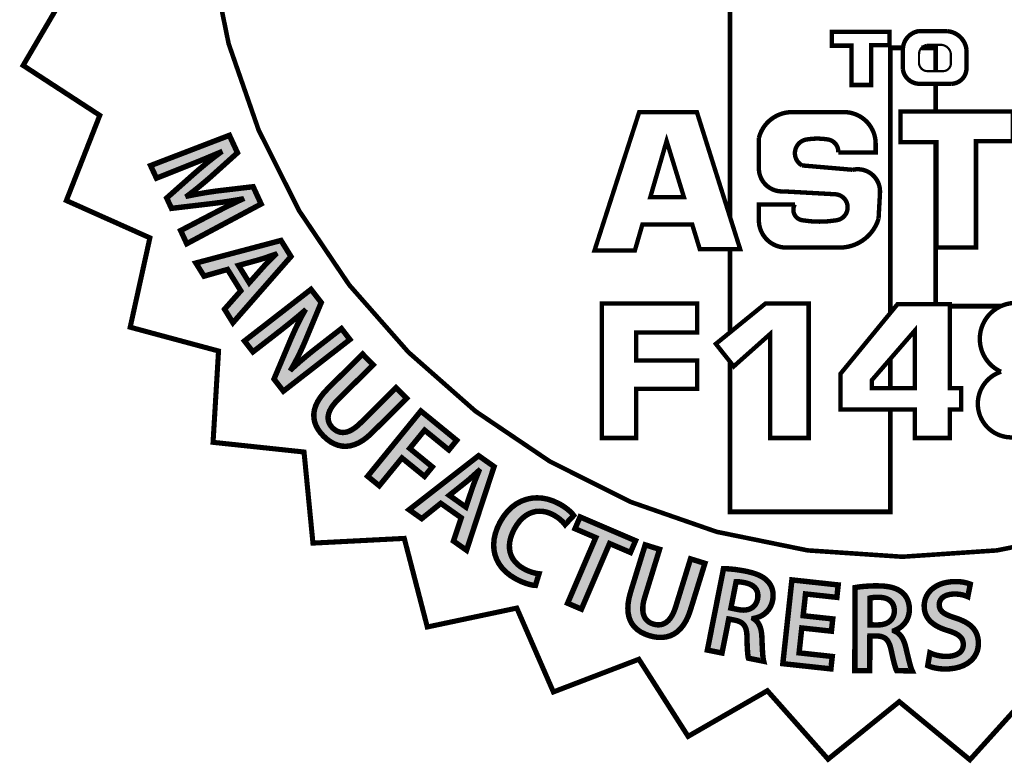
# Model space of a CAD drawing. Extents: x -10 to 1128, y -10 to 749.
# Drawn here: x 995 to 1029, y 580 to 606 of the extents above; entities that cross this region are included whole.
import ezdxf
from ezdxf.enums import TextEntityAlignment as Align

# ---------------------------------------------------------------- set-up
doc = ezdxf.new("R2010")
doc.units = 0
doc.header["$LTSCALE"] = 15
doc.header["$MEASUREMENT"] = 0
for name, color, linetype in [('ADA1', 7, 'CONTINUOUS'), ('IPEMA-ASTM', 144, 'CONTINUOUS'), ('PLAY', 7, 'CONTINUOUS'), ('TITLEBLOCK', 7, 'CONTINUOUS')]:
    doc.layers.add(name, color=color, linetype=linetype)
doc.styles.add('ROMANS', font='romans.shx', dxfattribs={"width": 0.83, "height": 4})
doc.styles.add('STYLE1', font='romanc', dxfattribs={"height": 5})

# ---------------------------------------------------------------- blocks, each defined once
blk = doc.blocks.new('TITLEONE')
at = {"layer": 'IPEMA-ASTM'}
h = blk.add_hatch(color=256, dxfattribs=at)
h.paths.add_polyline_path([(769.385, 449.525), (769.457, 449.554), (769.531, 449.584), (769.606, 449.614), (769.682, 449.645), (769.758, 449.676), (769.835, 449.708), (769.911, 449.739), (769.986, 449.771), (770.06, 449.802), (770.133, 449.833), (770.205, 449.863), (770.274, 449.892), (770.277, 449.885), (770.218, 449.842), (770.159, 449.797), (770.099, 449.751), (770.04, 449.705), (769.98, 449.658), (769.92, 449.61), (769.861, 449.561), (769.802, 449.512), (769.743, 449.463), (769.685, 449.414), (769.628, 449.364), (769.571, 449.315), (768.811, 448.641), (768.942, 448.358), (769.974, 448.48), (770.048, 448.489), (770.123, 448.498), (770.198, 448.508), (770.273, 448.518), (770.349, 448.528), (770.424, 448.539), (770.499, 448.55), (770.574, 448.562), (770.648, 448.574), (770.722, 448.586), (770.794, 448.599), (770.865, 448.612), (770.869, 448.603), (770.799, 448.571), (770.728, 448.538), (770.656, 448.503), (770.584, 448.468), (770.511, 448.432), (770.438, 448.396), (770.366, 448.36), (770.294, 448.323), (770.224, 448.287), (770.154, 448.251), (770.087, 448.216), (770.021, 448.182), (769.193, 447.75), (769.36, 447.389), (771.398, 448.478), (771.18, 448.951), (770.212, 448.837), (770.14, 448.828), (770.069, 448.817), (769.998, 448.807), (769.928, 448.796), (769.858, 448.785), (769.788, 448.773), (769.72, 448.761), (769.652, 448.749), (769.585, 448.737), (769.519, 448.724), (769.454, 448.711), (769.389, 448.698), (769.385, 448.707), (769.438, 448.746), (769.491, 448.787), (769.544, 448.828), (769.598, 448.87), (769.651, 448.913), (769.705, 448.957), (769.758, 449.001), (769.812, 449.046), (769.866, 449.091), (769.92, 449.137), (769.974, 449.184), (770.028, 449.231), (770.75, 449.881), (770.529, 450.359), (768.37, 449.53), (768.53, 449.185)])
h.paths.add_polyline_path([(770.478, 446.684), (770.841, 446.099), (770.396, 445.595), (770.626, 445.224), (772.216, 447.039), (771.943, 447.479), (769.611, 446.86), (769.834, 446.501)])
h.paths.add_polyline_path([(770.779, 446.794), (771.344, 446.95), (771.379, 446.96), (771.415, 446.972), (771.452, 446.983), (771.489, 446.995), (771.526, 447.008), (771.563, 447.021), (771.601, 447.034), (771.638, 447.047), (771.675, 447.059), (771.711, 447.072), (771.746, 447.084), (771.781, 447.096), (771.785, 447.089), (771.76, 447.064), (771.733, 447.038), (771.707, 447.011), (771.679, 446.983), (771.652, 446.956), (771.624, 446.928), (771.596, 446.899), (771.568, 446.871), (771.541, 446.842), (771.514, 446.814), (771.488, 446.786), (771.462, 446.758), (771.073, 446.319)], flags=16)
h.paths.add_polyline_path([(771.803, 444.913), (771.879, 444.973), (771.953, 445.03), (772.024, 445.087), (772.093, 445.141), (772.159, 445.194), (772.224, 445.247), (772.286, 445.298), (772.347, 445.348), (772.406, 445.397), (772.464, 445.446), (772.521, 445.495), (772.577, 445.543), (772.585, 445.536), (772.55, 445.475), (772.515, 445.412), (772.481, 445.348), (772.448, 445.282), (772.415, 445.216), (772.382, 445.149), (772.35, 445.082), (772.319, 445.015), (772.288, 444.947), (772.258, 444.881), (772.229, 444.814), (772.201, 444.749), (771.751, 443.682), (772.008, 443.35), (773.831, 444.765), (773.599, 445.064), (772.983, 444.586), (772.913, 444.531), (772.844, 444.477), (772.777, 444.424), (772.712, 444.371), (772.649, 444.319), (772.587, 444.267), (772.526, 444.216), (772.466, 444.165), (772.408, 444.114), (772.35, 444.062), (772.293, 444.011), (772.237, 443.959), (772.23, 443.964), (772.264, 444.022), (772.297, 444.082), (772.33, 444.143), (772.363, 444.206), (772.396, 444.269), (772.428, 444.334), (772.46, 444.399), (772.491, 444.464), (772.521, 444.53), (772.551, 444.596), (772.58, 444.662), (772.608, 444.728), (773.046, 445.778), (772.765, 446.139), (770.942, 444.725), (771.174, 444.426)])
h.paths.add_polyline_path([(772.944, 443.058), (772.891, 442.943), (772.857, 442.83), (772.842, 442.721), (772.845, 442.613), (772.865, 442.509), (772.901, 442.408), (772.954, 442.309), (773.022, 442.213), (773.106, 442.121), (773.201, 442.034), (773.3, 441.962), (773.402, 441.907), (773.507, 441.867), (773.615, 441.844), (773.725, 441.839), (773.838, 441.852), (773.954, 441.884), (774.071, 441.934), (774.19, 442.004), (774.311, 442.095), (774.433, 442.206), (775.385, 443.151), (775.094, 443.444), (774.119, 442.475), (774.042, 442.404), (773.967, 442.344), (773.895, 442.297), (773.825, 442.26), (773.758, 442.235), (773.692, 442.221), (773.63, 442.217), (773.569, 442.224), (773.512, 442.241), (773.456, 442.267), (773.403, 442.303), (773.353, 442.348), (773.311, 442.396), (773.278, 442.447), (773.253, 442.501), (773.238, 442.558), (773.233, 442.618), (773.237, 442.681), (773.252, 442.745), (773.278, 442.813), (773.315, 442.883), (773.362, 442.955), (773.422, 443.029), (773.494, 443.105), (774.469, 444.073), (774.178, 444.366), (773.223, 443.417), (773.109, 443.295), (773.017, 443.175)])
h.paths.add_polyline_path([(781.455, 437.278), (781.478, 437.163), (781.516, 437.059), (781.568, 436.966), (781.635, 436.883), (781.715, 436.811), (781.808, 436.748), (781.913, 436.696), (782.03, 436.653), (782.155, 436.621), (782.276, 436.604), (782.392, 436.603), (782.503, 436.618), (782.609, 436.648), (782.709, 436.696), (782.803, 436.76), (782.89, 436.842), (782.97, 436.942), (783.042, 437.06), (783.106, 437.196), (783.162, 437.352), (783.559, 438.633), (783.165, 438.755), (782.758, 437.442), (782.724, 437.343), (782.686, 437.255), (782.644, 437.179), (782.6, 437.114), (782.552, 437.06), (782.501, 437.017), (782.448, 436.985), (782.391, 436.962), (782.332, 436.95), (782.271, 436.947), (782.207, 436.954), (782.142, 436.97), (782.082, 436.993), (782.029, 437.022), (781.982, 437.059), (781.942, 437.102), (781.909, 437.152), (781.884, 437.209), (781.866, 437.274), (781.857, 437.345), (781.857, 437.424), (781.865, 437.51), (781.883, 437.603), (781.911, 437.704), (782.317, 439.017), (781.923, 439.139), (781.525, 437.853), (781.482, 437.692), (781.456, 437.542), (781.448, 437.405)])
h.paths.add_polyline_path([(784.213, 437.108), (784.4, 437.071), (784.453, 437.057), (784.501, 437.04), (784.543, 437.019), (784.58, 436.995), (784.612, 436.966), (784.639, 436.931), (784.662, 436.892), (784.68, 436.846), (784.694, 436.795), (784.704, 436.737), (784.71, 436.671), (784.712, 436.598), (784.714, 436.528), (784.715, 436.461), (784.717, 436.398), (784.72, 436.339), (784.723, 436.284), (784.726, 436.234), (784.73, 436.188), (784.734, 436.147), (784.738, 436.111), (784.742, 436.079), (784.747, 436.053), (784.753, 436.033), (785.169, 435.95), (785.162, 435.978), (785.157, 436.012), (785.151, 436.052), (785.147, 436.098), (785.143, 436.149), (785.139, 436.205), (785.135, 436.265), (785.132, 436.328), (785.129, 436.395), (785.126, 436.465), (785.123, 436.536), (785.12, 436.609), (785.117, 436.668), (785.111, 436.723), (785.103, 436.776), (785.092, 436.826), (785.078, 436.873), (785.062, 436.917), (785.042, 436.958), (785.02, 436.996), (784.994, 437.03), (784.965, 437.062), (784.933, 437.09), (784.887, 437.122), (784.957, 437.137), (785.013, 437.154), (785.069, 437.176), (785.123, 437.204), (785.174, 437.237), (785.222, 437.275), (785.266, 437.318), (785.306, 437.366), (785.342, 437.42), (785.372, 437.479), (785.396, 437.542), (785.413, 437.612), (785.421, 437.659), (785.426, 437.706), (785.428, 437.752), (785.427, 437.796), (785.423, 437.839), (785.416, 437.881), (785.406, 437.922), (785.393, 437.961), (785.377, 437.999), (785.359, 438.036), (785.337, 438.071), (785.312, 438.104), (785.28, 438.142), (785.243, 438.178), (785.204, 438.211), (785.16, 438.242), (785.113, 438.271), (785.062, 438.297), (785.007, 438.322), (784.948, 438.344), (784.886, 438.365), (784.819, 438.384), (784.748, 438.402), (784.673, 438.418), (784.617, 438.429), (784.561, 438.438), (784.506, 438.447), (784.451, 438.455), (784.398, 438.463), (784.345, 438.469), (784.295, 438.474), (784.245, 438.479), (784.198, 438.482), (784.153, 438.485), (784.109, 438.487), (784.069, 438.488), (783.627, 436.256), (784.028, 436.176)])
h.paths.add_polyline_path([(784.272, 437.407), (784.415, 438.13), (784.445, 438.13), (784.477, 438.128), (784.517, 438.125), (784.56, 438.119), (784.61, 438.111), (784.653, 438.103), (784.716, 438.087), (784.773, 438.068), (784.825, 438.044), (784.87, 438.017), (784.91, 437.985), (784.944, 437.949), (784.971, 437.91), (784.991, 437.866), (785.005, 437.819), (785.011, 437.768), (785.01, 437.713), (785.002, 437.654), (784.988, 437.6), (784.967, 437.55), (784.941, 437.506), (784.91, 437.466), (784.873, 437.432), (784.831, 437.404), (784.785, 437.381), (784.734, 437.365), (784.679, 437.355), (784.62, 437.351), (784.557, 437.354), (784.491, 437.363)], flags=16)
h.paths.add_polyline_path([(785.694, 435.884), (787.012, 435.741), (787.049, 436.081), (786.14, 436.18), (786.214, 436.862), (787.026, 436.774), (787.062, 437.11), (786.251, 437.198), (786.316, 437.794), (787.175, 437.701), (787.212, 438.041), (785.943, 438.179)])
h.paths.add_polyline_path([(788.08, 436.642), (788.271, 436.642), (788.326, 436.638), (788.376, 436.631), (788.421, 436.618), (788.462, 436.601), (788.499, 436.579), (788.532, 436.55), (788.562, 436.516), (788.588, 436.475), (788.612, 436.427), (788.632, 436.371), (788.651, 436.308), (788.667, 436.237), (788.682, 436.168), (788.696, 436.103), (788.71, 436.041), (788.724, 435.984), (788.737, 435.931), (788.75, 435.882), (788.763, 435.838), (788.774, 435.798), (788.785, 435.763), (788.796, 435.734), (788.806, 435.709), (788.815, 435.69), (789.239, 435.688), (789.227, 435.714), (789.215, 435.746), (789.202, 435.785), (789.189, 435.829), (789.175, 435.878), (789.161, 435.932), (789.146, 435.99), (789.131, 436.052), (789.115, 436.117), (789.099, 436.185), (789.082, 436.255), (789.065, 436.326), (789.051, 436.382), (789.035, 436.436), (789.016, 436.486), (788.996, 436.533), (788.974, 436.576), (788.949, 436.616), (788.923, 436.653), (788.893, 436.686), (788.862, 436.715), (788.827, 436.741), (788.79, 436.762), (788.739, 436.785), (788.804, 436.812), (788.857, 436.84), (788.907, 436.872), (788.955, 436.91), (788.998, 436.952), (789.038, 436.998), (789.074, 437.049), (789.104, 437.104), (789.128, 437.164), (789.146, 437.227), (789.158, 437.295), (789.162, 437.366), (789.161, 437.414), (789.157, 437.461), (789.15, 437.506), (789.14, 437.549), (789.128, 437.591), (789.113, 437.631), (789.096, 437.669), (789.076, 437.705), (789.053, 437.739), (789.027, 437.772), (788.999, 437.802), (788.969, 437.83), (788.93, 437.861), (788.887, 437.889), (788.842, 437.914), (788.793, 437.936), (788.741, 437.955), (788.686, 437.972), (788.628, 437.985), (788.566, 437.996), (788.5, 438.005), (788.431, 438.011), (788.358, 438.014), (788.281, 438.016), (788.224, 438.016), (788.167, 438.015), (788.111, 438.013), (788.056, 438.01), (788.003, 438.007), (787.95, 438.004), (787.899, 437.999), (787.85, 437.994), (787.803, 437.989), (787.758, 437.983), (787.715, 437.976), (787.675, 437.969), (787.667, 435.694), (788.076, 435.692)])
h.paths.add_polyline_path([(788.081, 436.947), (788.083, 437.684), (788.12, 437.691), (788.164, 437.696), (788.205, 437.7), (788.252, 437.702), (788.293, 437.702), (788.322, 437.703), (788.386, 437.699), (788.446, 437.691), (788.502, 437.678), (788.552, 437.66), (788.597, 437.636), (788.636, 437.608), (788.67, 437.574), (788.699, 437.535), (788.721, 437.491), (788.737, 437.442), (788.747, 437.388), (788.75, 437.329), (788.747, 437.273), (788.736, 437.221), (788.719, 437.172), (788.695, 437.127), (788.666, 437.087), (788.63, 437.051), (788.589, 437.02), (788.542, 436.994), (788.49, 436.973), (788.433, 436.958), (788.371, 436.949), (788.304, 436.946)], flags=16)
h.paths.add_polyline_path([(790.528, 436.646), (790.56, 436.617), (790.586, 436.586), (790.607, 436.553), (790.622, 436.516), (790.633, 436.477), (790.639, 436.435), (790.64, 436.389), (790.634, 436.345), (790.623, 436.304), (790.605, 436.266), (790.582, 436.231), (790.553, 436.198), (790.518, 436.17), (790.477, 436.145), (790.431, 436.124), (790.379, 436.107), (790.322, 436.094), (790.259, 436.086), (790.21, 436.083), (790.16, 436.083), (790.111, 436.085), (790.062, 436.089), (790.014, 436.095), (789.968, 436.103), (789.922, 436.113), (789.879, 436.124), (789.837, 436.136), (789.797, 436.15), (789.76, 436.164), (789.725, 436.18), (789.666, 435.831), (789.699, 435.815), (789.737, 435.801), (789.779, 435.788), (789.825, 435.775), (789.873, 435.765), (789.925, 435.755), (789.979, 435.748), (790.034, 435.742), (790.091, 435.739), (790.149, 435.737), (790.207, 435.738), (790.265, 435.742), (790.4, 435.759), (790.521, 435.788), (790.63, 435.827), (790.727, 435.876), (790.81, 435.933), (790.882, 435.998), (790.941, 436.069), (790.987, 436.147), (791.022, 436.23), (791.044, 436.317), (791.054, 436.408), (791.052, 436.501), (791.042, 436.577), (791.024, 436.649), (791, 436.715), (790.968, 436.777), (790.928, 436.835), (790.881, 436.888), (790.826, 436.938), (790.764, 436.983), (790.693, 437.026), (790.615, 437.064), (790.529, 437.1), (790.434, 437.133), (790.361, 437.157), (790.295, 437.181), (790.236, 437.204), (790.184, 437.227), (790.138, 437.252), (790.098, 437.277), (790.065, 437.304), (790.037, 437.333), (790.015, 437.365), (789.998, 437.4), (789.987, 437.438), (789.981, 437.48), (789.98, 437.514), (789.985, 437.548), (789.994, 437.582), (790.008, 437.615), (790.027, 437.647), (790.052, 437.677), (790.083, 437.704), (790.119, 437.729), (790.161, 437.75), (790.21, 437.767), (790.264, 437.78), (790.325, 437.788), (790.374, 437.791), (790.421, 437.791), (790.467, 437.79), (790.509, 437.786), (790.55, 437.781), (790.588, 437.774), (790.624, 437.766), (790.673, 437.754), (790.729, 437.735), (790.764, 437.72), (790.831, 438.063), (790.801, 438.074), (790.768, 438.086), (790.733, 438.096), (790.695, 438.105), (790.655, 438.114), (790.612, 438.121), (790.567, 438.126), (790.519, 438.13), (790.469, 438.133), (790.417, 438.133), (790.362, 438.132), (790.305, 438.128), (790.188, 438.112), (790.079, 438.086), (789.98, 438.05), (789.891, 438.005), (789.812, 437.952), (789.743, 437.891), (789.685, 437.823), (789.638, 437.749), (789.603, 437.669), (789.58, 437.585), (789.568, 437.496), (789.57, 437.404), (789.581, 437.328), (789.601, 437.257), (789.63, 437.19), (789.667, 437.129), (789.712, 437.072), (789.764, 437.02), (789.824, 436.972), (789.89, 436.928), (789.963, 436.888), (790.042, 436.852), (790.127, 436.819), (790.217, 436.79), (790.284, 436.769), (790.345, 436.746), (790.4, 436.723), (790.449, 436.699), (790.491, 436.673)])
h = blk.add_hatch(color=256, dxfattribs=at)
h.paths.add_polyline_path([(779.962, 439.944), (779.948, 439.964), (779.93, 439.986), (779.909, 440.01), (779.884, 440.035), (779.856, 440.062), (779.823, 440.09), (779.788, 440.119), (779.748, 440.149), (779.705, 440.179), (779.658, 440.21), (779.607, 440.241), (779.552, 440.271), (779.406, 440.339), (779.258, 440.388), (779.108, 440.418), (778.959, 440.428), (778.812, 440.418), (778.668, 440.387), (778.528, 440.336), (778.394, 440.264), (778.267, 440.17), (778.149, 440.054), (778.04, 439.916), (777.942, 439.756), (777.869, 439.601), (777.816, 439.448), (777.783, 439.298), (777.771, 439.151), (777.778, 439.008), (777.806, 438.871), (777.853, 438.74), (777.919, 438.616), (778.006, 438.499), (778.111, 438.391), (778.236, 438.293), (778.381, 438.205), (778.437, 438.176), (778.492, 438.15), (778.545, 438.126), (778.597, 438.106), (778.647, 438.087), (778.694, 438.072), (778.739, 438.059), (778.781, 438.048), (778.82, 438.039), (778.855, 438.033), (778.887, 438.029), (778.916, 438.028), (779.012, 438.344), (778.873, 438.371), (778.728, 438.419), (778.555, 438.502), (778.383, 438.638), (778.268, 438.797), (778.206, 438.979), (778.201, 439.18), (778.252, 439.398), (778.366, 439.635), (778.517, 439.835), (778.688, 439.972), (778.872, 440.048), (779.065, 440.066), (779.26, 440.028), (779.451, 439.939), (779.601, 439.832), (779.732, 439.697)])
h.paths.add_polyline_path([(777.782, 441.283), (777.358, 441.582), (775.454, 440.101), (775.799, 439.857), (776.321, 440.277), (776.882, 439.881), (776.67, 439.243), (777.027, 438.991)])
h.paths.add_polyline_path([(777.01, 440.174), (776.554, 440.496), (777.014, 440.861), (777.042, 440.884), (777.071, 440.908), (777.1, 440.933), (777.129, 440.959), (777.158, 440.985), (777.188, 441.011), (777.217, 441.038), (777.241, 441.059), (777.372, 441.178), (777.338, 441.093), (777.309, 441.022), (777.295, 440.986), (777.28, 440.949), (777.265, 440.912), (777.251, 440.875), (777.237, 440.838), (777.223, 440.802), (777.21, 440.766), (777.197, 440.73)], flags=16)
h.paths.add_polyline_path([(780.568, 439.338), (779.797, 437.54), (780.176, 437.378), (780.947, 439.176), (781.52, 438.93), (781.658, 439.253), (780.138, 439.904), (780, 439.582)])
h.paths.add_polyline_path([(776.543, 441.739), (776.759, 442.004), (775.775, 442.807), (774.317, 441.018), (774.636, 440.758), (775.257, 441.519), (775.876, 441.015), (776.089, 441.276), (775.47, 441.781), (775.878, 442.281)])
for points, const_width in [([(792.501, 435.112), (790.821, 433.25), (788.885, 434.843), (786.935, 433.267), (785.271, 435.143), (783.099, 433.892), (781.749, 436.005), (779.407, 435.109), (778.405, 437.407), (775.952, 436.889), (775.321, 439.316), (772.818, 439.187), (772.574, 441.683), (770.081, 441.948), (770.231, 444.45), (767.81, 445.102), (768.35, 447.55), (766.061, 448.572), (766.977, 450.906), (764.876, 452.274), (766.146, 454.436)], 0.139), ([(807.938, 455.36), (807.429, 452.868), (806.609, 450.506), (805.499, 448.295), (804.124, 446.259), (802.506, 444.42), (800.667, 442.802), (798.631, 441.427), (796.421, 440.318), (794.058, 439.497), (791.567, 438.988), (788.969, 438.813), (786.371, 438.988), (783.879, 439.497), (781.517, 440.318), (779.306, 441.427), (777.27, 442.802), (775.432, 444.42), (773.813, 446.259), (772.438, 448.295), (771.329, 450.506), (770.508, 452.868), (769.999, 455.36)], 0.125), ([(784.248, 448.12), (784.248, 452.755), (784.248, 453.924)], 0.131), ([(788.987, 452.755), (788.64, 452.755), (788.64, 445.493)], 0.131), ([(789.882, 452.118), (789.882, 452.755), (789.492, 452.755)], 0.131), ([(789.882, 451.008), (789.882, 451.77)], 0.131), ([(789.882, 445.735), (789.882, 450.17)], 0.131), ([(784.248, 444.962), (784.248, 447.243)], 0.131), ([(785.222, 445.753), (786.403, 445.753), (786.403, 442.066), (785.349, 442.066), (785.349, 444.918), (784.349, 444.028), (783.859, 444.645), (785.222, 445.753)], 0.12), ([(791.668, 445.679), (790.274, 445.679)], 0.131), ([(788.64, 442.847), (788.64, 440.045), (784.248, 440.045), (784.248, 444.156)], 0.131), ([(788.64, 444.235), (788.64, 443.428)], 0.131)]:
    blk.add_lwpolyline(points, dxfattribs=dict(at, const_width=const_width))
for points, const_width in [([(787.162, 453.196), (788.62, 453.196), (788.62, 452.831), (788.113, 452.831), (788.113, 451.738), (787.574, 451.738), (787.574, 452.815), (787.035, 452.815), (787.035, 453.196)], 0.12), ([(783.212, 447.915), (783.418, 447.243), (784.525, 447.243), (783.339, 450.995), (781.759, 450.995), (780.534, 447.204), (781.64, 447.204), (781.846, 447.915)], 0.12), ([(788.918, 451.008), (791.999, 451.008), (791.999, 450.195), (790.988, 450.195), (790.988, 447.287), (789.904, 447.287), (789.904, 450.17), (788.918, 450.17)], 0.12), ([(769.193, 447.75), (769.36, 447.389), (771.398, 448.478), (771.18, 448.951), (770.212, 448.837), (770.14, 448.828), (770.069, 448.817), (769.998, 448.807), (769.928, 448.796), (769.858, 448.785), (769.788, 448.773), (769.72, 448.761), (769.652, 448.749), (769.585, 448.737), (769.519, 448.724), (769.454, 448.711), (769.389, 448.698), (769.385, 448.707), (769.438, 448.746), (769.491, 448.787), (769.544, 448.828), (769.598, 448.87), (769.651, 448.913), (769.705, 448.957), (769.758, 449.001), (769.812, 449.046), (769.866, 449.091), (769.92, 449.137), (769.974, 449.184), (770.028, 449.231), (770.75, 449.881), (770.529, 450.359), (768.37, 449.53), (768.53, 449.185), (769.385, 449.525), (769.457, 449.554), (769.531, 449.584), (769.606, 449.614), (769.682, 449.645), (769.758, 449.676), (769.835, 449.708), (769.911, 449.739), (769.986, 449.771), (770.06, 449.802), (770.133, 449.833), (770.205, 449.863), (770.274, 449.892), (770.277, 449.885), (770.218, 449.842), (770.159, 449.797), (770.099, 449.751), (770.04, 449.705), (769.98, 449.658), (769.92, 449.61), (769.861, 449.561), (769.802, 449.512), (769.743, 449.463), (769.685, 449.414), (769.628, 449.364), (769.571, 449.315), (768.811, 448.641), (768.942, 448.358), (769.974, 448.48), (770.048, 448.489), (770.123, 448.498), (770.198, 448.508), (770.273, 448.518), (770.349, 448.528), (770.424, 448.539), (770.499, 448.55), (770.574, 448.562), (770.648, 448.574), (770.722, 448.586), (770.794, 448.599), (770.865, 448.612), (770.869, 448.603), (770.799, 448.571), (770.728, 448.538), (770.656, 448.503), (770.584, 448.468), (770.511, 448.432), (770.438, 448.396), (770.366, 448.36), (770.294, 448.323), (770.224, 448.287), (770.154, 448.251), (770.087, 448.216), (770.021, 448.182)], 0.149), ([(782.984, 448.665), (782.063, 448.665), (782.51, 450.205)], 0.12), ([(770.841, 446.099), (770.396, 445.595), (770.626, 445.224), (772.216, 447.039), (771.943, 447.479), (769.611, 446.86), (769.834, 446.501), (770.478, 446.684)], 0.149), ([(770.779, 446.794), (771.344, 446.95), (771.379, 446.96), (771.415, 446.972), (771.452, 446.983), (771.489, 446.995), (771.526, 447.008), (771.563, 447.021), (771.601, 447.034), (771.638, 447.047), (771.675, 447.059), (771.711, 447.072), (771.746, 447.084), (771.781, 447.096), (771.785, 447.089), (771.76, 447.064), (771.733, 447.038), (771.707, 447.011), (771.679, 446.983), (771.652, 446.956), (771.624, 446.928), (771.596, 446.899), (771.568, 446.871), (771.541, 446.842), (771.514, 446.814), (771.488, 446.786), (771.462, 446.758), (771.073, 446.319)], 0.149), ([(771.174, 444.426), (771.803, 444.913), (771.879, 444.973), (771.953, 445.03), (772.024, 445.087), (772.093, 445.141), (772.159, 445.194), (772.224, 445.247), (772.286, 445.298), (772.347, 445.348), (772.406, 445.397), (772.464, 445.446), (772.521, 445.495), (772.577, 445.543), (772.585, 445.536), (772.55, 445.475), (772.515, 445.412), (772.481, 445.348), (772.448, 445.282), (772.415, 445.216), (772.382, 445.149), (772.35, 445.082), (772.319, 445.015), (772.288, 444.947), (772.258, 444.881), (772.229, 444.814), (772.201, 444.749), (771.751, 443.682), (772.008, 443.35), (773.831, 444.765), (773.599, 445.064), (772.983, 444.586), (772.913, 444.531), (772.844, 444.477), (772.777, 444.424), (772.712, 444.371), (772.649, 444.319), (772.587, 444.267), (772.526, 444.216), (772.466, 444.165), (772.408, 444.114), (772.35, 444.062), (772.293, 444.011), (772.237, 443.959), (772.23, 443.964), (772.264, 444.022), (772.297, 444.082), (772.33, 444.143), (772.363, 444.206), (772.396, 444.269), (772.428, 444.334), (772.46, 444.399), (772.491, 444.464), (772.521, 444.53), (772.551, 444.596), (772.58, 444.662), (772.608, 444.728), (773.046, 445.778), (772.765, 446.139), (770.942, 444.725)], 0.149), ([(780.732, 445.753), (780.732, 442.066), (781.677, 442.066), (781.677, 443.41), (783.35, 443.41), (783.35, 444.191), (781.677, 444.191), (781.677, 444.954), (783.35, 444.954), (783.35, 445.753)], 0.12), ([(788.839, 445.735), (790.274, 445.735), (790.274, 443.428), (790.583, 443.428), (790.583, 442.847), (790.274, 442.847), (790.274, 442.066), (789.311, 442.066), (789.311, 442.847), (787.276, 442.847), (787.276, 443.828)], 0.12), ([(789.311, 445.009), (789.311, 443.428), (788.13, 443.428), (788.13, 443.646)], 0.12), ([(774.178, 444.366), (773.223, 443.417), (773.109, 443.295), (773.017, 443.175), (772.944, 443.058), (772.891, 442.943), (772.857, 442.83), (772.842, 442.721), (772.845, 442.613), (772.865, 442.509), (772.901, 442.408), (772.954, 442.309), (773.022, 442.213), (773.106, 442.121), (773.201, 442.034), (773.3, 441.962), (773.402, 441.907), (773.507, 441.867), (773.615, 441.844), (773.725, 441.839), (773.838, 441.852), (773.954, 441.884), (774.071, 441.934), (774.19, 442.004), (774.311, 442.095), (774.433, 442.206), (775.385, 443.151), (775.094, 443.444), (774.119, 442.475), (774.042, 442.404), (773.967, 442.344), (773.895, 442.297), (773.825, 442.26), (773.758, 442.235), (773.692, 442.221), (773.63, 442.217), (773.569, 442.224), (773.512, 442.241), (773.456, 442.267), (773.403, 442.303), (773.353, 442.348), (773.311, 442.396), (773.278, 442.447), (773.253, 442.501), (773.238, 442.558), (773.233, 442.618), (773.237, 442.681), (773.252, 442.745), (773.278, 442.813), (773.315, 442.883), (773.362, 442.955), (773.422, 443.029), (773.494, 443.105), (774.469, 444.073)], 0.149), ([(774.317, 441.018), (774.636, 440.758), (775.257, 441.519), (775.876, 441.015), (776.089, 441.276), (775.47, 441.781), (775.878, 442.281), (776.543, 441.739), (776.759, 442.004), (775.775, 442.807)], 0.149), ([(776.882, 439.881), (776.67, 439.243), (777.027, 438.991), (777.782, 441.283), (777.358, 441.582), (775.454, 440.101), (775.799, 439.857), (776.321, 440.277)], 0.149), ([(776.554, 440.496), (777.014, 440.861), (777.042, 440.884), (777.071, 440.908), (777.1, 440.933), (777.129, 440.959), (777.158, 440.985), (777.188, 441.011), (777.217, 441.038), (777.246, 441.064), (777.275, 441.09), (777.304, 441.116), (777.331, 441.141), (777.359, 441.166), (777.365, 441.161), (777.352, 441.128), (777.338, 441.093), (777.324, 441.058), (777.309, 441.022), (777.295, 440.986), (777.28, 440.949), (777.265, 440.912), (777.251, 440.875), (777.237, 440.838), (777.223, 440.802), (777.21, 440.766), (777.197, 440.73), (777.01, 440.174)], 0.149), ([(779.013, 438.347), (778.985, 438.35), (778.954, 438.355), (778.922, 438.361), (778.889, 438.369), (778.855, 438.378), (778.82, 438.389), (778.784, 438.401), (778.748, 438.414), (778.712, 438.429), (778.676, 438.444), (778.641, 438.461), (778.606, 438.479), (778.509, 438.538), (778.425, 438.604), (778.354, 438.678), (778.296, 438.757), (778.252, 438.842), (778.222, 438.933), (778.205, 439.029), (778.202, 439.13), (778.214, 439.234), (778.239, 439.343), (778.28, 439.455), (778.334, 439.57), (778.405, 439.686), (778.48, 439.786), (778.561, 439.87), (778.646, 439.939), (778.735, 439.992), (778.827, 440.029), (778.921, 440.053), (779.017, 440.061), (779.114, 440.056), (779.212, 440.038), (779.309, 440.006), (779.405, 439.961), (779.443, 439.94), (779.478, 439.918), (779.511, 439.896), (779.543, 439.874), (779.572, 439.851), (779.6, 439.828), (779.626, 439.805), (779.65, 439.782), (779.672, 439.759), (779.692, 439.737), (779.711, 439.715), (779.728, 439.693), (779.962, 439.944), (779.948, 439.964), (779.93, 439.986), (779.909, 440.01), (779.884, 440.035), (779.856, 440.062), (779.823, 440.09), (779.788, 440.119), (779.748, 440.149), (779.705, 440.179), (779.658, 440.21), (779.607, 440.241), (779.552, 440.271), (779.406, 440.339), (779.258, 440.388), (779.108, 440.418), (778.959, 440.428), (778.812, 440.418), (778.668, 440.387), (778.528, 440.336), (778.394, 440.264), (778.267, 440.17), (778.149, 440.054), (778.04, 439.916), (777.942, 439.756), (777.869, 439.601), (777.816, 439.448), (777.783, 439.298), (777.771, 439.151), (777.778, 439.008), (777.806, 438.871), (777.853, 438.74), (777.919, 438.616), (778.006, 438.499), (778.111, 438.391), (778.236, 438.293), (778.381, 438.205), (778.437, 438.176), (778.492, 438.15), (778.545, 438.126), (778.597, 438.106), (778.647, 438.087), (778.694, 438.072), (778.739, 438.059), (778.781, 438.048), (778.82, 438.039), (778.855, 438.033), (778.887, 438.029), (778.916, 438.028)], 0.149), ([(779.797, 437.54), (780.176, 437.378), (780.947, 439.176), (781.52, 438.93), (781.658, 439.253), (780.138, 439.904), (780, 439.582), (780.568, 439.338)], 0.149), ([(781.923, 439.139), (781.525, 437.853), (781.482, 437.692), (781.456, 437.542), (781.448, 437.405), (781.455, 437.278), (781.478, 437.163), (781.516, 437.059), (781.568, 436.966), (781.635, 436.883), (781.715, 436.811), (781.808, 436.748), (781.913, 436.696), (782.03, 436.653), (782.155, 436.621), (782.276, 436.604), (782.392, 436.603), (782.503, 436.618), (782.609, 436.648), (782.709, 436.696), (782.803, 436.76), (782.89, 436.842), (782.97, 436.942), (783.042, 437.06), (783.106, 437.196), (783.162, 437.352), (783.559, 438.633), (783.165, 438.755), (782.758, 437.442), (782.724, 437.343), (782.686, 437.255), (782.644, 437.179), (782.6, 437.114), (782.552, 437.06), (782.501, 437.017), (782.448, 436.985), (782.391, 436.962), (782.332, 436.95), (782.271, 436.947), (782.207, 436.954), (782.142, 436.97), (782.082, 436.993), (782.029, 437.022), (781.982, 437.059), (781.942, 437.102), (781.909, 437.152), (781.884, 437.209), (781.866, 437.274), (781.857, 437.345), (781.857, 437.424), (781.865, 437.51), (781.883, 437.603), (781.911, 437.704), (782.317, 439.017)], 0.149), ([(783.627, 436.256), (784.028, 436.176), (784.213, 437.108), (784.4, 437.071), (784.453, 437.057), (784.501, 437.04), (784.543, 437.019), (784.58, 436.995), (784.612, 436.966), (784.639, 436.931), (784.662, 436.892), (784.68, 436.846), (784.694, 436.795), (784.704, 436.737), (784.71, 436.671), (784.712, 436.598), (784.714, 436.528), (784.715, 436.461), (784.717, 436.398), (784.72, 436.339), (784.723, 436.284), (784.726, 436.234), (784.73, 436.188), (784.734, 436.147), (784.738, 436.111), (784.742, 436.079), (784.747, 436.053), (784.753, 436.033), (785.169, 435.95), (785.162, 435.978), (785.157, 436.012), (785.151, 436.052), (785.147, 436.098), (785.143, 436.149), (785.139, 436.205), (785.135, 436.265), (785.132, 436.328), (785.129, 436.395), (785.126, 436.465), (785.123, 436.536), (785.12, 436.609), (785.117, 436.668), (785.111, 436.723), (785.103, 436.776), (785.092, 436.826), (785.078, 436.873), (785.062, 436.917), (785.042, 436.958), (785.02, 436.996), (784.994, 437.03), (784.965, 437.062), (784.933, 437.09), (784.897, 437.115), (784.899, 437.125), (784.957, 437.137), (785.013, 437.154), (785.069, 437.176), (785.123, 437.204), (785.174, 437.237), (785.222, 437.275), (785.266, 437.318), (785.306, 437.366), (785.342, 437.42), (785.372, 437.479), (785.396, 437.542), (785.413, 437.612), (785.421, 437.659), (785.426, 437.706), (785.428, 437.752), (785.427, 437.796), (785.423, 437.839), (785.416, 437.881), (785.406, 437.922), (785.393, 437.961), (785.377, 437.999), (785.359, 438.036), (785.337, 438.071), (785.312, 438.104), (785.28, 438.142), (785.243, 438.178), (785.204, 438.211), (785.16, 438.242), (785.113, 438.271), (785.062, 438.297), (785.007, 438.322), (784.948, 438.344), (784.886, 438.365), (784.819, 438.384), (784.748, 438.402), (784.673, 438.418), (784.617, 438.429), (784.561, 438.438), (784.506, 438.447), (784.451, 438.455), (784.398, 438.463), (784.345, 438.469), (784.295, 438.474), (784.245, 438.479), (784.198, 438.482), (784.153, 438.485), (784.109, 438.487), (784.069, 438.488)], 0.149), ([(784.415, 438.129), (784.426, 438.13), (784.439, 438.13), (784.453, 438.129), (784.469, 438.129), (784.487, 438.127), (784.506, 438.126), (784.527, 438.123), (784.549, 438.12), (784.572, 438.117), (784.598, 438.113), (784.625, 438.108), (784.653, 438.103), (784.716, 438.087), (784.773, 438.068), (784.825, 438.044), (784.87, 438.017), (784.91, 437.985), (784.944, 437.949), (784.971, 437.91), (784.991, 437.866), (785.005, 437.819), (785.011, 437.768), (785.01, 437.713), (785.002, 437.654), (784.988, 437.6), (784.967, 437.55), (784.941, 437.506), (784.91, 437.466), (784.873, 437.432), (784.831, 437.404), (784.785, 437.381), (784.734, 437.365), (784.679, 437.355), (784.62, 437.351), (784.557, 437.354), (784.491, 437.363), (784.272, 437.407)], 0.149), ([(787.062, 437.11), (786.251, 437.198), (786.316, 437.794), (787.175, 437.701), (787.212, 438.041), (785.943, 438.179), (785.694, 435.884), (787.012, 435.741), (787.049, 436.081), (786.14, 436.18), (786.214, 436.862), (787.026, 436.774)], 0.149), ([(789.666, 435.831), (789.699, 435.815), (789.737, 435.801), (789.779, 435.788), (789.825, 435.775), (789.873, 435.765), (789.925, 435.755), (789.979, 435.748), (790.034, 435.742), (790.091, 435.739), (790.149, 435.737), (790.207, 435.738), (790.265, 435.742), (790.4, 435.759), (790.521, 435.788), (790.63, 435.827), (790.727, 435.876), (790.81, 435.933), (790.882, 435.998), (790.941, 436.069), (790.987, 436.147), (791.022, 436.23), (791.044, 436.317), (791.054, 436.408), (791.052, 436.501), (791.042, 436.577), (791.024, 436.649), (791, 436.715), (790.968, 436.777), (790.928, 436.835), (790.881, 436.888), (790.826, 436.938), (790.764, 436.983), (790.693, 437.026), (790.615, 437.064), (790.529, 437.1), (790.434, 437.133), (790.361, 437.157), (790.295, 437.181), (790.236, 437.204), (790.184, 437.227), (790.138, 437.252), (790.098, 437.277), (790.065, 437.304), (790.037, 437.333), (790.015, 437.365), (789.998, 437.4), (789.987, 437.438), (789.981, 437.48), (789.98, 437.514), (789.985, 437.548), (789.994, 437.582), (790.008, 437.615), (790.027, 437.647), (790.052, 437.677), (790.083, 437.704), (790.119, 437.729), (790.161, 437.75), (790.21, 437.767), (790.264, 437.78), (790.325, 437.788), (790.374, 437.791), (790.421, 437.791), (790.467, 437.79), (790.509, 437.786), (790.55, 437.781), (790.588, 437.774), (790.624, 437.766), (790.658, 437.758), (790.688, 437.749), (790.716, 437.739), (790.742, 437.73), (790.764, 437.72), (790.831, 438.063), (790.801, 438.074), (790.768, 438.086), (790.733, 438.096), (790.695, 438.105), (790.655, 438.114), (790.612, 438.121), (790.567, 438.126), (790.519, 438.13), (790.469, 438.133), (790.417, 438.133), (790.362, 438.132), (790.305, 438.128), (790.188, 438.112), (790.079, 438.086), (789.98, 438.05), (789.891, 438.005), (789.812, 437.952), (789.743, 437.891), (789.685, 437.823), (789.638, 437.749), (789.603, 437.669), (789.58, 437.585), (789.568, 437.496), (789.57, 437.404), (789.581, 437.328), (789.601, 437.257), (789.63, 437.19), (789.667, 437.129), (789.712, 437.072), (789.764, 437.02), (789.824, 436.972), (789.89, 436.928), (789.963, 436.888), (790.042, 436.852), (790.127, 436.819), (790.217, 436.79), (790.284, 436.769), (790.345, 436.746), (790.4, 436.723), (790.449, 436.699), (790.491, 436.673), (790.528, 436.646), (790.56, 436.617), (790.586, 436.586), (790.607, 436.553), (790.622, 436.516), (790.633, 436.477), (790.639, 436.435), (790.64, 436.389), (790.634, 436.345), (790.623, 436.304), (790.605, 436.266), (790.582, 436.231), (790.553, 436.198), (790.518, 436.17), (790.477, 436.145), (790.431, 436.124), (790.379, 436.107), (790.322, 436.094), (790.259, 436.086), (790.21, 436.083), (790.16, 436.083), (790.111, 436.085), (790.062, 436.089), (790.014, 436.095), (789.968, 436.103), (789.922, 436.113), (789.879, 436.124), (789.837, 436.136), (789.797, 436.15), (789.76, 436.164), (789.725, 436.18)], 0.149), ([(787.667, 435.694), (788.076, 435.692), (788.08, 436.642), (788.271, 436.642), (788.326, 436.638), (788.376, 436.631), (788.421, 436.618), (788.462, 436.601), (788.499, 436.579), (788.532, 436.55), (788.562, 436.516), (788.588, 436.475), (788.612, 436.427), (788.632, 436.371), (788.651, 436.308), (788.667, 436.237), (788.682, 436.168), (788.696, 436.103), (788.71, 436.041), (788.724, 435.984), (788.737, 435.931), (788.75, 435.882), (788.763, 435.838), (788.774, 435.798), (788.785, 435.763), (788.796, 435.734), (788.806, 435.709), (788.815, 435.69), (789.239, 435.688), (789.227, 435.714), (789.215, 435.746), (789.202, 435.785), (789.189, 435.829), (789.175, 435.878), (789.161, 435.932), (789.146, 435.99), (789.131, 436.052), (789.115, 436.117), (789.099, 436.185), (789.082, 436.255), (789.065, 436.326), (789.051, 436.382), (789.035, 436.436), (789.016, 436.486), (788.996, 436.533), (788.974, 436.576), (788.949, 436.616), (788.923, 436.653), (788.893, 436.686), (788.862, 436.715), (788.827, 436.741), (788.79, 436.762), (788.75, 436.78), (788.75, 436.789), (788.804, 436.812), (788.857, 436.84), (788.907, 436.872), (788.955, 436.91), (788.998, 436.952), (789.038, 436.998), (789.074, 437.049), (789.104, 437.104), (789.128, 437.164), (789.146, 437.227), (789.158, 437.295), (789.162, 437.366), (789.161, 437.414), (789.157, 437.461), (789.15, 437.506), (789.14, 437.549), (789.128, 437.591), (789.113, 437.631), (789.096, 437.669), (789.076, 437.705), (789.053, 437.739), (789.027, 437.772), (788.999, 437.802), (788.969, 437.83), (788.93, 437.861), (788.887, 437.889), (788.842, 437.914), (788.793, 437.936), (788.741, 437.955), (788.686, 437.972), (788.628, 437.985), (788.566, 437.996), (788.5, 438.005), (788.431, 438.011), (788.358, 438.014), (788.281, 438.016), (788.224, 438.016), (788.167, 438.015), (788.111, 438.013), (788.056, 438.01), (788.003, 438.007), (787.95, 438.004), (787.899, 437.999), (787.85, 437.994), (787.803, 437.989), (787.758, 437.983), (787.715, 437.976), (787.675, 437.969)], 0.149), ([(788.083, 437.683), (788.094, 437.686), (788.107, 437.688), (788.121, 437.691), (788.137, 437.693), (788.154, 437.695), (788.173, 437.697), (788.194, 437.699), (788.216, 437.7), (788.24, 437.701), (788.266, 437.702), (788.293, 437.702), (788.322, 437.703), (788.386, 437.699), (788.446, 437.691), (788.502, 437.678), (788.552, 437.66), (788.597, 437.636), (788.636, 437.608), (788.67, 437.574), (788.699, 437.535), (788.721, 437.491), (788.737, 437.442), (788.747, 437.388), (788.75, 437.329), (788.747, 437.273), (788.736, 437.221), (788.719, 437.172), (788.695, 437.127), (788.666, 437.087), (788.63, 437.051), (788.589, 437.02), (788.542, 436.994), (788.49, 436.973), (788.433, 436.958), (788.371, 436.949), (788.304, 436.946), (788.081, 436.947)], 0.149)]:
    blk.add_lwpolyline(points, close=True, dxfattribs=dict(at, const_width=const_width))
for points, const_width in [([(790.728, 452.705), (790.728, 452.198, -0.403362), (790.316, 451.77), (789.444, 451.77, -0.371383), (788.984, 452.166), (788.984, 452.705, -0.365664), (789.412, 453.212), (790.205, 453.212, -0.355352)], 0.12), ([(790.3, 452.586), (790.3, 452.332, -0.403362), (790.094, 452.118), (789.658, 452.118, -0.371383), (789.428, 452.316), (789.428, 452.586, -0.365664), (789.642, 452.839), (790.039, 452.839, -0.355352)], 0.0598), ([(787.212, 449.889), (788.239, 449.889), (788.239, 450.126, 0.414372), (787.37, 450.995), (785.947, 450.995, 0.34464), (785.038, 450.284), (785.038, 449.455, 0.432233), (785.71, 448.823), (787.132, 448.744, -0.894736), (787.172, 448.033, -0.083456), (786.224, 448.033, -0.531744), (786.026, 448.467), (785.038, 448.467), (785.038, 448.033, 0.414372), (785.789, 447.283), (787.251, 447.283, 0.329886), (788.318, 448.073), (788.357, 448.783, 0.499627), (787.607, 449.415), (786.224, 449.534, -0.70957), (786.342, 450.245, -0.08587), (786.935, 450.245, -0.386812)], 0.12)]:
    blk.add_lwpolyline(points, format="xyb", close=True, dxfattribs=dict(at, const_width=const_width))
at = {"layer": 'IPEMA-ASTM', "const_width": 0.12}
blk.add_lwpolyline([(791.91, 445.753, -0.100945), (793.328, 445.717, -0.649886), (793.473, 443.937, -0.825936), (793.11, 442.084), (792.001, 442.084, -0.872821), (791.674, 443.882, -0.740207), (791.91, 445.753, -1.81956)], format="xyb", dxfattribs=at)
at = {"layer": 'ADA1', "style": 'ROMANS', "width": 0.83}
for tag, p in [('TELEV', (102.608, 80.53)), ('TACR', (159.64, 73.45)), ('TACRR', (206.655, 73.45)), ('TACT', (159.505, 66.147)), ('TACTR', (206.655, 66.147)), ('TGL', (159.505, 58.553)), ('TGLR', (206.607, 58.553)), ('TDTGL', (159.64, 51.719)), ('DTGLR', (206.655, 51.462))]:
    blk.add_attdef(tag, p, '', height=4.275, dxfattribs=at)
at = {"layer": 'PLAY', "style": 'ROMANS', "width": 0.83}
blk.add_attdef('YEARS', text='', height=2.933, dxfattribs=at).set_placement((799.059, 351.529), align=Align.MIDDLE)
blk.add_attdef('YR/MO', (806.592, 350.129), '', height=2.999, dxfattribs=at)
at = {"layer": 'TITLEBLOCK', "style": 'ROMANS'}
for tag, p, height, width in [('INTLS', (783.623, 109.088), 3.884, 0.825), ('COPYRIGHT_DATE', (787.97, 102.346), 2.862, 0.83)]:
    blk.add_attdef(tag, p, '', height=height, dxfattribs=dict(at, width=width))
at = {"layer": 'TITLEBLOCK', "style": 'ROMANS', "width": 0.83}
for tag, p in [('DATE', (754.258, 77.862)), ('DWG', (788.415, 77.651)), ('INITIALS', (826.362, 77.363)), ('DATE', (754.421, 70.187)), ('DWG', (788.415, 69.976)), ('INITIALS', (826.362, 69.689)), ('DATE', (754.421, 62.614)), ('DWG', (788.415, 62.403)), ('INITIALS', (826.362, 62.116))]:
    blk.add_attdef(tag, text='', height=3.2, dxfattribs=at).set_placement(p, align=Align.MIDDLE)
at = {"layer": 'TITLEBLOCK', "style": 'STYLE1', "flags": 4}
for tag, height, p in [('PROJ1', 5.865, (394.918, 23.89)), ('REP1', 5.876, (554.954, 23.938)), ('SYS', 4.887, (676.828, 22.221)), ('PROJ2', 5.865, (394.918, 13.525)), ('REP2', 5.876, (554.954, 13.707)), ('REPCONTACT', 5.219, (554.954, 4.374)), ('LOCATION', 4.887, (394.918, 3.84)), ('NUMBER', 4.887, (676.033, -2.165))]:
    blk.add_attdef(tag, text='', height=height, dxfattribs=at).set_placement(p, align=Align.MIDDLE)

msp = doc.modelspace()

# ---------------------------------------------------------------- block references
at = {"layer": 'TITLEBLOCK', "xscale": 1.25, "yscale": 1.25, "zscale": 1.25}
msp.add_blockref('TITLEONE', (39, 39), dxfattribs=at)

doc.saveas('drawing.dxf')
